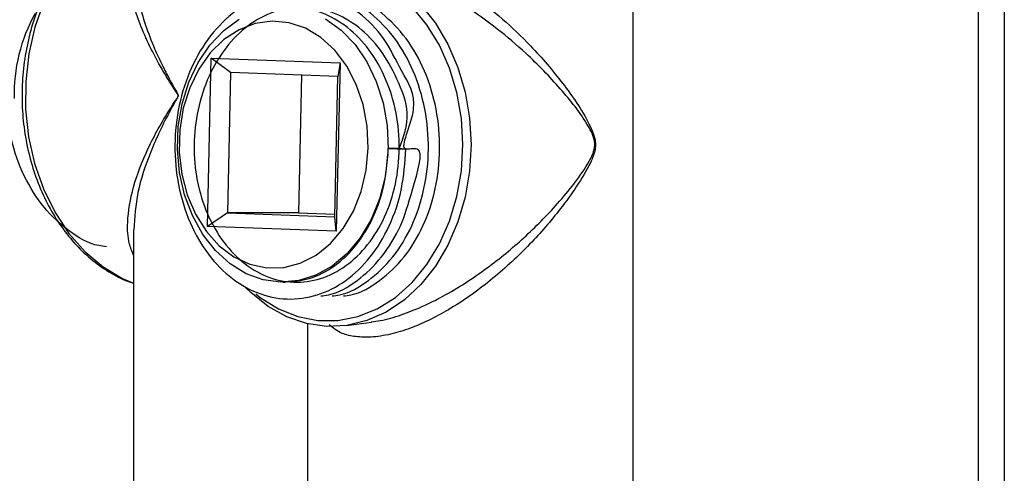
# Model space of a CAD drawing. Units: inches. Extents: x 0 to 117, y 0 to 97.
# Drawn here: x 29 to 32, y 38 to 40 of the extents above; entities that cross this region are included whole.
import ezdxf

# ---------------------------------------------------------------- set-up
doc = ezdxf.new("R2010")
doc.units = ezdxf.units.IN
doc.header["$MEASUREMENT"] = 0

msp = doc.modelspace()

# ---------------------------------------------------------------- linework, layer by layer
at = {"color": 7, "linetype": 'Continuous', "lineweight": 25}
for p, q in [((32.1955, 26.2129), (32.1955, 54.0869)), ((32.2875, 54.0947), (32.2875, 26.2129)), ((30.9655, 38.2147), (30.9655, 41.6547)), ((29.4485, 39.3435), (29.4618, 39.9432)), ((29.4618, 39.9432), (29.9212, 39.9259)), ((29.5311, 39.8918), (29.4618, 39.9432)), ((29.9212, 39.9259), (29.9079, 39.3261)), ((29.9212, 39.9259), (29.9139, 39.8773)), ((29.5311, 39.8918), (29.52, 39.392)), ((29.9139, 39.8773), (29.5311, 39.8918)), ((29.7838, 39.8823), (29.7729, 39.392)), ((29.9029, 39.3776), (29.9139, 39.8773)), ((30.0912, 39.6205), (30.0914, 39.6012)), ((30.0912, 39.6205), (30.1555, 39.6188)), ((30.0922, 39.6205), (30.0912, 39.6205)), ((30.1273, 39.6205), (30.0922, 39.6205)), ((30.1555, 39.6188), (30.1273, 39.6205)), ((29.52, 39.392), (29.4485, 39.3435)), ((29.52, 39.392), (29.9029, 39.3776)), ((29.7729, 39.392), (29.52, 39.392)), ((29.7729, 39.392), (29.9031, 39.3871)), ((29.9079, 39.3261), (29.9029, 39.3776)), ((29.1855, 39.3317), (29.1855, 38.3892)), ((29.9079, 39.3261), (29.4485, 39.3435)), ((29.717, 39.1447), (29.7266, 39.1447)), ((29.8055, 38.9965), (29.8055, 38.2147)), ((29.9441, 38.9902), (30.0328, 39.0025))]:
    msp.add_line(p, q, dxfattribs=at)
at = {"color": 27, "linetype": 'Continuous', "lineweight": 25, "flags": 128}
for points in [[(29.1477, 40.4612), (29.0784, 40.4202), (29.0143, 40.3667), (28.9567, 40.3019), (28.9068, 40.227), (28.8655, 40.1436), (28.8338, 40.0533), (28.8122, 39.9581), (28.8013, 39.8598), (28.8012, 39.7605), (28.8119, 39.6622), (28.8333, 39.5669), (28.8648, 39.4766), (28.9058, 39.393), (28.9556, 39.3179), (29.0131, 39.2528), (29.077, 39.1991), (29.1462, 39.1578), (29.1855, 39.1409)], [(29.6216, 39.1028), (29.6371, 39.0907), (29.7019, 39.05), (29.7706, 39.0223), (29.8417, 39.0083), (29.9136, 39.0083), (29.9847, 39.0223), (30.0535, 39.05), (30.1183, 39.0907), (30.1777, 39.1436), (30.2304, 39.2074), (30.2752, 39.2808), (30.3112, 39.3621), (30.3375, 39.4495), (30.3535, 39.5411), (30.3589, 39.6347), (30.3535, 39.7283), (30.3375, 39.8198), (30.3112, 39.9072), (30.2752, 39.9885), (30.2304, 40.0619), (30.1777, 40.1258)]]:
    msp.add_lwpolyline(points, dxfattribs=at)
at = {"color": 7, "linetype": 'Continuous', "lineweight": 25, "flags": 128}
for points in [[(29.57, 40.1283), (29.6028, 40.1618), (29.6647, 40.211), (29.7314, 40.248), (29.8015, 40.272), (29.8735, 40.2823), (29.9459, 40.2789), (30.0172, 40.2617), (30.0858, 40.2311), (30.1503, 40.1879), (30.2092, 40.1328), (30.2614, 40.0672), (30.3057, 39.9923), (30.3412, 39.9098), (30.3671, 39.8214), (30.3828, 39.729), (30.3881, 39.6347)], [(30.0914, 39.6012), (30.0818, 39.5196), (30.0618, 39.4412), (30.032, 39.3684), (29.9933, 39.3031), (29.9467, 39.2472), (29.8936, 39.2023), (29.8355, 39.1697), (29.774, 39.1504), (29.7108, 39.1448), (29.6479, 39.1531), (29.5869, 39.175), (29.5296, 39.2101), (29.4776, 39.2572), (29.4325, 39.315), (29.3954, 39.3819), (29.3674, 39.456), (29.3494, 39.5352), (29.3418, 39.6172), (29.3449, 39.6997), (29.3586, 39.7803), (29.3824, 39.8568), (29.4157, 39.927), (29.4576, 39.9889), (29.5069, 40.0407), (29.5621, 40.081)], [(30.0217, 39.622), (30.0181, 39.7007), (30.0037, 39.7773), (29.9791, 39.8493), (29.945, 39.9145), (29.9025, 39.9706), (29.8531, 40.016), (29.7982, 40.049), (29.7397, 40.0688), (29.6795, 40.0746), (29.6194, 40.0663), (29.5614, 40.0441), (29.5074, 40.0088), (29.459, 39.9614), (29.418, 39.9035), (29.3855, 39.837), (29.3626, 39.764), (29.3501, 39.6868), (29.3484, 39.6079), (29.3575, 39.5299), (29.377, 39.4553), (29.4065, 39.3865), (29.4449, 39.3256), (29.4911, 39.2746), (29.5434, 39.2353), (29.6003, 39.2087), (29.66, 39.1959), (29.7204, 39.1971), (29.7797, 39.2125), (29.8359, 39.2414), (29.8873, 39.2829), (29.9321, 39.3357), (29.9691, 39.3982), (29.9968, 39.4682), (30.0146, 39.5436), (30.0217, 39.622)], [(29.8695, 40.0824), (29.9249, 40.0426), (29.9745, 39.9912), (30.0167, 39.9297), (30.0504, 39.8598), (30.0746, 39.7835), (30.0887, 39.703), (30.0922, 39.6205)], [(30.3881, 39.6347), (30.3828, 39.5403), (30.3671, 39.448), (30.3412, 39.3596), (30.3057, 39.2771), (30.2614, 39.2022), (30.2092, 39.1365), (30.1503, 39.0815), (30.0858, 39.0382), (30.0172, 39.0077), (29.9459, 38.9905), (29.8735, 38.987), (29.8015, 38.9974), (29.7314, 39.0213), (29.6647, 39.0583), (29.6028, 39.1076), (29.5843, 39.1258)]]:
    msp.add_lwpolyline(points, dxfattribs=at)
at = {"color": 7, "linetype": 'Continuous', "lineweight": 25}
msp.add_arc((29.3557, 39.8136), 0.5955, 151.007, 181.4297, dxfattribs=at)
for points, knots in [([(29.143, 40.4606), (29.1365, 40.4576), (29.1071, 40.4441), (29.0576, 40.4116), (28.9971, 40.3599), (28.9427, 40.2978), (28.8951, 40.227), (28.8555, 40.1486), (28.8243, 40.0641), (28.8023, 39.9749), (28.7898, 39.8828), (28.7869, 39.7894), (28.7939, 39.6962), (28.8105, 39.6051), (28.8366, 39.5175), (28.8716, 39.4351), (28.9151, 39.3593), (28.9662, 39.2916), (29.0242, 39.2331), (29.088, 39.1859), (29.1423, 39.1549), (29.1759, 39.1443), (29.1855, 39.1413)], [0, 0, 0, 0, 0.014936, 0.067636, 0.120537, 0.173711, 0.227101, 0.280639, 0.334265, 0.387935, 0.441628, 0.495336, 0.549064, 0.602819, 0.656604, 0.71042, 0.764253, 0.818067, 0.871802, 0.925374, 0.978693, 1, 1, 1, 1]), ([(29.8527, 39.0957), (29.8617, 39.0967), (29.9072, 39.1014), (29.9836, 39.1472), (30.0713, 39.2284), (30.1439, 39.3475), (30.1726, 39.4576), (30.2308, 39.6411), (30.1151, 39.5963), (30.2168, 39.773), (30.1391, 39.8953), (30.0813, 40.0174), (29.9911, 40.108), (29.8885, 40.1678), (29.7768, 40.1907), (29.6646, 40.176), (29.5588, 40.1243), (29.467, 40.0392), (29.3951, 39.9267), (29.3478, 39.7942), (29.3286, 39.6508), (29.3382, 39.5063), (29.376, 39.3705), (29.4396, 39.2529), (29.5241, 39.1611), (29.6239, 39.1017), (29.7321, 39.0787), (29.8412, 39.0933), (29.9434, 39.145), (30.032, 39.2301), (30.1002, 39.3427), (30.1457, 39.4752), (30.1523, 39.5712), (30.1555, 39.6188)], [0, 0, 0, 0, 0.008376, 0.042349, 0.075742, 0.109134, 0.143107, 0.1765, 0.191117, 0.227328, 0.261301, 0.294694, 0.328086, 0.362059, 0.395452, 0.428844, 0.462817, 0.49621, 0.529603, 0.563575, 0.596968, 0.630361, 0.664333, 0.697726, 0.731119, 0.765091, 0.798484, 0.831877, 0.865849, 0.899242, 0.932635, 0.966607, 1, 1, 1, 1]), ([(29.8929, 39.0957), (29.9019, 39.0967), (29.9474, 39.1014), (30.0236, 39.1469), (30.1123, 39.2297), (30.1809, 39.3428), (30.2247, 39.4752), (30.2407, 39.6186), (30.2278, 39.7631), (30.1864, 39.8987), (30.1197, 40.017), (30.0315, 40.1064), (29.9548, 40.1577), (29.9081, 40.1659), (29.8989, 40.1675)], [0, 0, 0, 0, 0.023726, 0.119955, 0.214542, 0.309128, 0.405357, 0.499943, 0.59453, 0.690759, 0.785345, 0.879931, 0.976161, 1, 1, 1, 1]), ([(29.9331, 39.0957), (29.942, 39.0967), (29.9875, 39.1014), (30.0637, 39.1469), (30.1525, 39.2297), (30.2211, 39.3428), (30.2649, 39.4752), (30.2808, 39.6186), (30.268, 39.7631), (30.2266, 39.8987), (30.1599, 40.017), (30.0717, 40.1064), (29.9949, 40.1577), (29.9483, 40.1659), (29.9391, 40.1675)], [0, 0, 0, 0, 0.023726, 0.119955, 0.214542, 0.309128, 0.405357, 0.499943, 0.59453, 0.690759, 0.785345, 0.879931, 0.976161, 1, 1, 1, 1]), ([(30.1321, 39.6202), (30.1475, 39.6617), (30.1772, 39.7414), (30.1251, 39.8709), (30.0689, 39.9746), (29.9895, 40.0566), (29.8975, 40.1095), (29.798, 40.13), (29.6978, 40.117), (29.6034, 40.0709), (29.5215, 39.9951), (29.4572, 39.8948), (29.4149, 39.7768), (29.3975, 39.649), (29.4059, 39.5203), (29.4394, 39.3994), (29.4959, 39.2946), (29.571, 39.2128), (29.6597, 39.1598), (29.756, 39.1393), (29.8529, 39.1524), (29.9438, 39.1984), (30.0225, 39.2743), (30.0835, 39.3745), (30.1223, 39.4926), (30.1364, 39.6204), (30.1247, 39.749), (30.0877, 39.87), (30.028, 39.9747), (29.9495, 40.0572), (29.8574, 40.1074), (29.7869, 40.1289), (29.7504, 40.1236), (29.7468, 40.1231)], [0, 0, 0, 0, 0.036434, 0.06991, 0.102813, 0.135717, 0.169192, 0.202096, 0.235, 0.268475, 0.301379, 0.334282, 0.367757, 0.400661, 0.433565, 0.46704, 0.499944, 0.532847, 0.566323, 0.599226, 0.63213, 0.665605, 0.698509, 0.731412, 0.764888, 0.797791, 0.830695, 0.86417, 0.897074, 0.929978, 0.963453, 0.996357, 1, 1, 1, 1]), ([(29.0887, 39.271), (29.0797, 39.272), (29.0331, 39.2772), (28.9548, 39.3234), (28.8632, 39.4071), (28.7924, 39.5209), (28.7442, 39.6537), (28.7359, 39.7498), (28.7319, 39.7975)], [0, 0, 0, 0, 0.046219, 0.23895, 0.42839, 0.61783, 0.81056, 1, 1, 1, 1]), ([(29.7265, 39.1463), (29.755, 39.1482), (29.8161, 39.1522), (29.9036, 39.199), (29.9824, 39.2741), (30.043, 39.3746), (30.0812, 39.4866), (30.0882, 39.5654), (30.0914, 39.6012)], [0, 0, 0, 0, 0.154037, 0.330262, 0.503479, 0.676696, 0.852922, 1, 1, 1, 1])]:
    msp.add_open_spline(points, degree=3, knots=knots, dxfattribs=at)
at = {"color": 27, "linetype": 'Continuous', "lineweight": 25}
for points, knots in [([(29.1855, 39.2407), (29.1798, 39.2544), (29.1654, 39.2896), (29.1621, 39.3703), (29.1808, 39.4834), (29.2334, 39.6203), (29.2922, 39.7257), (29.3317, 39.7874), (29.3419, 39.8026), (29.3441, 39.8074), (29.3443, 39.8093), (29.3441, 39.8108), (29.3427, 39.8142), (29.3395, 39.8192), (29.3337, 39.8283), (29.3236, 39.8437), (29.3061, 39.8713), (29.2812, 39.913), (29.2343, 39.9996), (29.1888, 40.1083), (29.1644, 40.2288), (29.1601, 40.3141), (29.1791, 40.3551), (29.1855, 40.3687)], [0, 0, 0, 0, 0.0468759, 0.1205982, 0.2344611, 0.3518079, 0.466179, 0.4947098, 0.5018581, 0.5034713, 0.5042594, 0.5050445, 0.5060561, 0.5109061, 0.5168249, 0.527888, 0.5484543, 0.5843766, 0.6304492, 0.7626395, 0.856342, 0.9522901, 1, 1, 1, 1]), ([(29.1878, 40.2855), (29.1871, 40.277), (29.1835, 40.2334), (29.2045, 40.1297), (29.2427, 40.0134), (29.2859, 39.9204), (29.309, 39.8757), (29.3252, 39.8461), (29.3346, 39.8297), (29.34, 39.8199), (29.343, 39.8145), (29.3442, 39.8109), (29.3445, 39.8093), (29.3443, 39.8073), (29.3423, 39.8022), (29.3327, 39.7859), (29.296, 39.7198), (29.2431, 39.6084), (29.1952, 39.4634), (29.1892, 39.3753), (29.1863, 39.3317)], [0, 0, 0, 0, 0.0303815, 0.1575452, 0.3324606, 0.3934236, 0.4409577, 0.468177, 0.4828281, 0.4906812, 0.4971762, 0.498569, 0.4996756, 0.5007894, 0.5030044, 0.512537, 0.5503147, 0.7016529, 0.8525645, 1, 1, 1, 1]), ([(30.1736, 40.2876), (30.19, 40.2811), (30.2353, 40.2629), (30.3096, 40.2231), (30.4035, 40.1616), (30.5024, 40.0824), (30.6119, 39.9774), (30.7177, 39.8527), (30.7891, 39.7498), (30.8222, 39.6795), (30.8301, 39.6531), (30.8318, 39.6315), (30.8275, 39.6028), (30.8062, 39.5532), (30.7652, 39.4862), (30.695, 39.3889), (30.5983, 39.2772), (30.4682, 39.1556), (30.346, 39.0672), (30.2449, 39.0114), (30.1723, 38.9797), (30.0998, 38.9575), (30.0338, 38.9474), (29.976, 38.9494), (29.9216, 38.9609), (29.8962, 38.9818), (29.8819, 38.9936)], [0, 0, 0, 0, 0.0233705, 0.0643402, 0.1065035, 0.1638995, 0.2228457, 0.300421, 0.3800636, 0.3972514, 0.4080911, 0.4160989, 0.4240867, 0.4444058, 0.4894396, 0.5349547, 0.6086087, 0.6844186, 0.761269, 0.795428, 0.8303864, 0.8641834, 0.8992996, 0.9293261, 0.9604008, 1, 1, 1, 1]), ([(30.0326, 39.0038), (30.0432, 39.005), (30.077, 39.0088), (30.1385, 39.0272), (30.2137, 39.0566), (30.2904, 39.0949), (30.3678, 39.1409), (30.4666, 39.2091), (30.5801, 39.303), (30.6818, 39.4061), (30.7574, 39.4972), (30.801, 39.5586), (30.8245, 39.6047), (30.8293, 39.6317), (30.8274, 39.652), (30.8188, 39.6764), (30.7835, 39.7404), (30.7079, 39.835), (30.5975, 39.9498), (30.4821, 40.0482), (30.38, 40.1214), (30.2818, 40.1794), (30.2068, 40.2159), (30.1612, 40.2328), (30.146, 40.2384)], [0, 0, 0, 0, 0.0182481, 0.0585878, 0.0976744, 0.1377775, 0.181431, 0.2258513, 0.3097074, 0.3963793, 0.4474485, 0.4989543, 0.5212592, 0.5297097, 0.5381331, 0.5498386, 0.5689304, 0.6571126, 0.7476104, 0.8132689, 0.8805074, 0.927483, 0.9756792, 1, 1, 1, 1])]:
    msp.add_open_spline(points, degree=3, knots=knots, dxfattribs=at)

doc.saveas('drawing.dxf')
